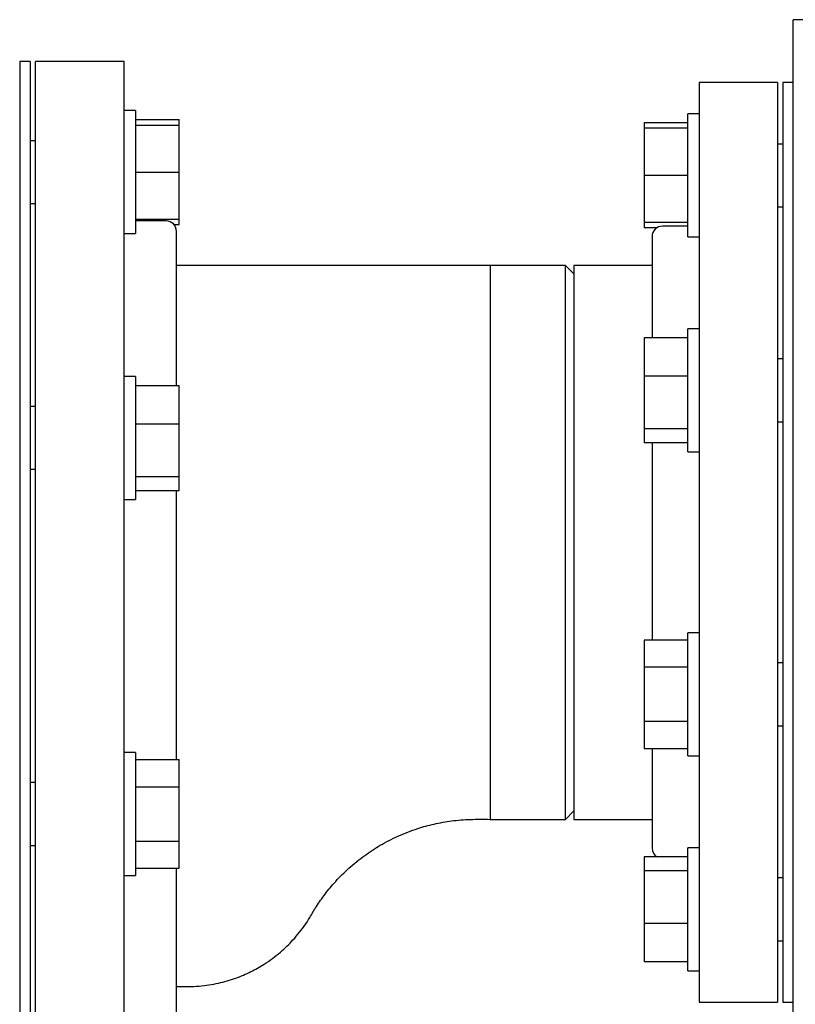
# Model space of a CAD drawing. Units: inches. Extents: x 0.1 to 22.1, y 0.1 to 17.1.
# Drawn here: x 16.6 to 17.4, y 4.7 to 5.7 of the extents above; entities that cross this region are included whole.
import ezdxf

# ---------------------------------------------------------------- set-up
doc = ezdxf.new("R2010")
doc.units = ezdxf.units.IN
doc.header["$MEASUREMENT"] = 0

msp = doc.modelspace()

# ---------------------------------------------------------------- linework, layer by layer
at = {"color": 7, "linetype": 'Continuous', "lineweight": 25}
for p, q in [((17.48085096, 5.71256458), (17.35585097, 5.71256458)), ((16.59543425, 5.67089785), (16.58501762, 5.67089785)), ((16.58501762, 5.67089785), (16.58501762, 4.54589792)), ((16.59543425, 5.67089785), (16.59543425, 4.54589792)), ((16.68918426, 5.67089785), (16.60064262, 5.67089785)), ((16.60064262, 4.54589792), (16.60064262, 5.67089785)), ((16.68918426, 4.54589792), (16.68918426, 5.67089785)), ((17.34022597, 5.65006458), (17.26210096, 5.65006458)), ((17.26210096, 5.65006458), (17.26210096, 4.73339794)), ((17.34022597, 5.65006458), (17.34022597, 4.73339794)), ((17.35585097, 5.65006458), (17.34543429, 5.65006458)), ((17.34543429, 5.65006458), (17.34543429, 4.73339794)), ((16.70035094, 5.62192231), (16.68918426, 5.62192231)), ((16.70035094, 5.62192231), (16.70035094, 5.49950565)), ((16.70035094, 5.61299618), (16.7440176, 5.61299618)), ((16.7440176, 5.60758893), (16.7440176, 5.61299618)), ((17.26210096, 5.6186419), (17.25093428, 5.6186419)), ((17.25093428, 5.58803771), (17.25093428, 5.6186419)), ((16.70035094, 5.60758893), (16.7440176, 5.60758893)), ((16.7440176, 5.56071393), (16.7440176, 5.60758893)), ((17.25093428, 5.60971587), (17.20726762, 5.60971587)), ((17.20726762, 5.60971587), (17.20726762, 5.60430853)), ((17.25093428, 5.60430853), (17.20726762, 5.60430853)), ((17.20726762, 5.60430853), (17.20726762, 5.55743362)), ((16.60064262, 5.59196393), (16.59543425, 5.59196393)), ((17.25093428, 5.49622524), (17.25093428, 5.58803771)), ((17.34543429, 5.58868362), (17.34022597, 5.58868362)), ((16.70035094, 5.56071393), (16.7440176, 5.56071393)), ((16.7440176, 5.51383892), (16.7440176, 5.56071393)), ((17.25093428, 5.55743362), (17.20726762, 5.55743362)), ((17.20726762, 5.55743362), (17.20726762, 5.51055862)), ((16.59543425, 5.52946393), (16.60064262, 5.52946393)), ((17.34022597, 5.52618362), (17.34543429, 5.52618362)), ((16.70035094, 5.51383892), (16.7440176, 5.51383892)), ((16.7308509, 5.51204374), (16.70035094, 5.51204374)), ((16.73873796, 5.50843168), (16.7440176, 5.50843168)), ((16.7440176, 5.50843168), (16.7440176, 5.51383892)), ((17.20726762, 5.51055862), (17.20726762, 5.50515127)), ((17.25093428, 5.51055862), (17.20726762, 5.51055862)), ((17.21996372, 5.50515127), (17.20726762, 5.50515127)), ((17.25093428, 5.50683538), (17.22564264, 5.50683538)), ((16.68918426, 5.49950565), (16.70035094, 5.49950565)), ((16.74126763, 5.34803564), (16.74126763, 5.50162711)), ((17.21522595, 5.49641874), (17.21522595, 5.39549242)), ((17.25093428, 5.49622524), (17.26210096, 5.49622524)), ((17.05376757, 5.46777292), (16.74126763, 5.46777292)), ((17.12876764, 5.46777292), (17.05376757, 5.46777292)), ((17.05376757, 5.46777292), (17.05376757, 4.91568959)), ((17.13710095, 5.45943961), (17.12876764, 5.46777292)), ((17.12876764, 4.91568959), (17.12876764, 5.46777292)), ((17.21522595, 5.46777292), (17.13710095, 5.46777292)), ((17.13710095, 5.46777292), (17.13710095, 4.91568959)), ((17.26210096, 5.40441845), (17.25093428, 5.40441845)), ((17.25093428, 5.3273682), (17.25093428, 5.40441845)), ((17.25093428, 5.39549242), (17.20726762, 5.39549242)), ((17.20726762, 5.39549242), (17.20726762, 5.35721912)), ((17.34543429, 5.37446007), (17.34022597, 5.37446007)), ((16.70035094, 5.35696167), (16.68918426, 5.35696167)), ((16.70035094, 5.35696167), (16.70035094, 5.33903422)), ((16.70035094, 5.34803564), (16.7440176, 5.34803564)), ((16.7440176, 5.30976234), (16.7440176, 5.34803564)), ((17.25093428, 5.35721912), (17.20726762, 5.35721912)), ((17.20726762, 5.35721912), (17.20726762, 5.30493687)), ((16.70035094, 5.33903422), (16.70035094, 5.23454501)), ((16.60064262, 5.32700339), (16.59543425, 5.32700339)), ((17.25093428, 5.28200179), (17.25093428, 5.3273682)), ((16.70035094, 5.30976234), (16.7440176, 5.30976234)), ((16.7440176, 5.25748009), (16.7440176, 5.30976234)), ((17.34022597, 5.31196016), (17.34543429, 5.31196016)), ((17.25093428, 5.30493687), (17.20726762, 5.30493687)), ((17.20726762, 5.30493687), (17.20726762, 5.29092782)), ((17.25093428, 5.29092782), (17.20726762, 5.29092782)), ((17.21522595, 5.29092782), (17.21522595, 5.09437896)), ((17.25093428, 5.28200179), (17.26210096, 5.28200179)), ((16.59543425, 5.26450339), (16.60064262, 5.26450339)), ((16.70035094, 5.25748009), (16.7440176, 5.25748009)), ((16.7440176, 5.24347104), (16.7440176, 5.25748009)), ((16.70035094, 5.24347104), (16.7440176, 5.24347104)), ((16.74126763, 4.97516908), (16.74126763, 5.24347104)), ((16.68918426, 5.23454501), (16.70035094, 5.23454501)), ((17.25093428, 5.09437896), (17.20726762, 5.09437896)), ((17.20726762, 5.09437896), (17.20726762, 5.06731566)), ((17.26210096, 5.10146073), (17.25093428, 5.10146073)), ((17.25093428, 4.9872444), (17.25093428, 5.10146073)), ((17.25093428, 5.06731566), (17.20726762, 5.06731566)), ((17.20726762, 5.06731566), (17.20726762, 5.01318914)), ((17.34543429, 5.07150235), (17.34022597, 5.07150235)), ((17.25093428, 5.01318914), (17.20726762, 5.01318914)), ((17.20726762, 5.01318914), (17.20726762, 4.98612584)), ((17.34022597, 5.00900244), (17.34543429, 5.00900244)), ((17.25093428, 4.98612584), (17.20726762, 4.98612584)), ((17.21522595, 4.98612584), (17.21522595, 4.88704377)), ((17.25093428, 4.97904407), (17.25093428, 4.9872444)), ((16.70035094, 4.98225085), (16.68918426, 4.98225085)), ((16.70035094, 4.98225085), (16.70035094, 4.92104247)), ((16.70035094, 4.97516908), (16.7440176, 4.97516908)), ((16.7440176, 4.94810578), (16.7440176, 4.97516908)), ((17.25093428, 4.97904407), (17.26210096, 4.97904407)), ((16.60064262, 4.95229248), (16.59543425, 4.95229248)), ((16.70035094, 4.94810578), (16.7440176, 4.94810578)), ((16.7440176, 4.89397917), (16.7440176, 4.94810578)), ((16.70035094, 4.92104247), (16.70035094, 4.85983419)), ((17.12876764, 4.91568959), (17.13710095, 4.9240229)), ((17.05376757, 4.91568959), (17.12876764, 4.91568959)), ((17.13710095, 4.91568959), (17.21522595, 4.91568959)), ((16.59543425, 4.88979247), (16.60064262, 4.88979247)), ((16.70035094, 4.89397917), (16.7440176, 4.89397917)), ((16.7440176, 4.86691586), (16.7440176, 4.89397917)), ((17.26210096, 4.88723727), (17.25093428, 4.88723727)), ((17.25093428, 4.76482062), (17.25093428, 4.88723727)), ((17.25093428, 4.87831124), (17.20726762, 4.87831124)), ((17.20726762, 4.87831124), (17.20726762, 4.8643022)), ((16.70035094, 4.86691586), (16.7440176, 4.86691586)), ((16.74126763, 4.71516875), (16.74126763, 4.86691586)), ((16.68918426, 4.85983419), (16.70035094, 4.85983419)), ((17.25093428, 4.8643022), (17.20726762, 4.8643022)), ((17.20726762, 4.8643022), (17.20726762, 4.81201995)), ((17.34543429, 4.8572789), (17.34022597, 4.8572789)), ((17.25093428, 4.81201995), (17.20726762, 4.81201995)), ((17.20726762, 4.81201995), (17.20726762, 4.7737467)), ((17.34022597, 4.79477894), (17.34543429, 4.79477894)), ((17.25093428, 4.7737467), (17.20726762, 4.7737467)), ((17.25093428, 4.76482062), (17.26210096, 4.76482062)), ((17.26210096, 4.73339794), (17.34022597, 4.73339794)), ((17.34543429, 4.73339794), (17.35585097, 4.73339794))]:
    msp.add_line(p, q, dxfattribs=at)
for centre, start, end in [((16.73085095, 5.50162709), 360, 90), ((17.22564262, 5.49641876), 90, 180), ((17.22564262, 4.88704376), 180, 236.96360246)]:
    msp.add_arc(centre, 0.01041667, start, end, dxfattribs=at)
for points, knots in [([(17.35585097, 4.67089793), (17.35585097, 4.67120723), (17.35585097, 4.67182582), (17.35585097, 4.67681961), (17.35585097, 4.68475736), (17.35585097, 4.69588257), (17.35585097, 4.71004833), (17.35585097, 4.72718817), (17.35585097, 4.74719105), (17.35585097, 4.76993478), (17.35585097, 4.79527916), (17.35585097, 4.82306761), (17.35585097, 4.85312915), (17.35585097, 4.88527814), (17.35585097, 4.91931667), (17.35585097, 4.95503465), (17.35585097, 4.99221196), (17.35585097, 5.03061939), (17.35585097, 5.07002004), (17.35585097, 5.11017118), (17.35585097, 5.15082511), (17.35585097, 5.19173126), (17.35585097, 5.23263741), (17.35585097, 5.27329134), (17.35585097, 5.31344247), (17.35585097, 5.35284313), (17.35585097, 5.39125056), (17.35585097, 5.42842786), (17.35585097, 5.46414585), (17.35585097, 5.49818437), (17.35585097, 5.53033338), (17.35585097, 5.56039484), (17.35585097, 5.58818343), (17.35585097, 5.61352765), (17.35585097, 5.63627156), (17.35585097, 5.65627426), (17.35585097, 5.6734142), (17.35585097, 5.68757997), (17.35585097, 5.69870533), (17.35585097, 5.70664276), (17.35585097, 5.7116368), (17.35585097, 5.71225532), (17.35585097, 5.71256458)], [0, 0, 0, 0, 0.0250000143, 0.0500000131, 0.0750000086, 0.1000000139, 0.1250000215, 0.1500000094, 0.1749999973, 0.1999999873, 0.224999989, 0.2499999953, 0.2749999797, 0.2999999814, 0.3249999714, 0.3500000115, 0.3750000119, 0.4000000091, 0.4249999937, 0.4499999834, 0.4750000119, 0.4999999975, 0.5249999832, 0.5500000116, 0.5750000013, 0.5999999859, 0.6249999832, 0.6499999836, 0.6750000236, 0.7000000137, 0.7250000153, 0.7499999778, 0.7750000247, 0.7999999894, 0.8250000126, 0.8499999713, 0.8749999717, 0.8999999896, 0.925000003, 0.949999981, 0.9749999869, 1, 1, 1, 1]), ([(16.74126763, 4.74902294), (16.74181082, 4.74902302), (16.74936257, 4.74902404), (16.76340744, 4.74894644), (16.78267801, 4.75198765), (16.79992126, 4.75698156), (16.815129, 4.76347039), (16.83021506, 4.77197406), (16.84441063, 4.78247603), (16.85586186, 4.79354858), (16.86368916, 4.80272931), (16.86927247, 4.81020762), (16.87487297, 4.81886074), (16.88095263, 4.82958625), (16.88952969, 4.84169033), (16.90018124, 4.85453834), (16.91333414, 4.86762996), (16.92821699, 4.87967966), (16.94460471, 4.89036382), (16.96222935, 4.89946706), (16.98025364, 4.90642508), (16.99821416, 4.91134458), (17.0157346, 4.91447082), (17.03441778, 4.91589388), (17.04720974, 4.91575883), (17.05376757, 4.91568959)], [0, 0, 0, 0, 0.004370478, 0.060761532, 0.112749949, 0.160695664, 0.204875597, 0.245461845, 0.299792527, 0.346441933, 0.373293653, 0.396789188, 0.421475768, 0.45617311, 0.495921527, 0.540639618, 0.590311859, 0.644972327, 0.694406317, 0.747462591, 0.804283498, 0.849508854, 0.897104643, 0.947250395, 1, 1, 1, 1])]:
    msp.add_open_spline(points, degree=3, knots=knots, dxfattribs=at)

doc.saveas('drawing.dxf')
